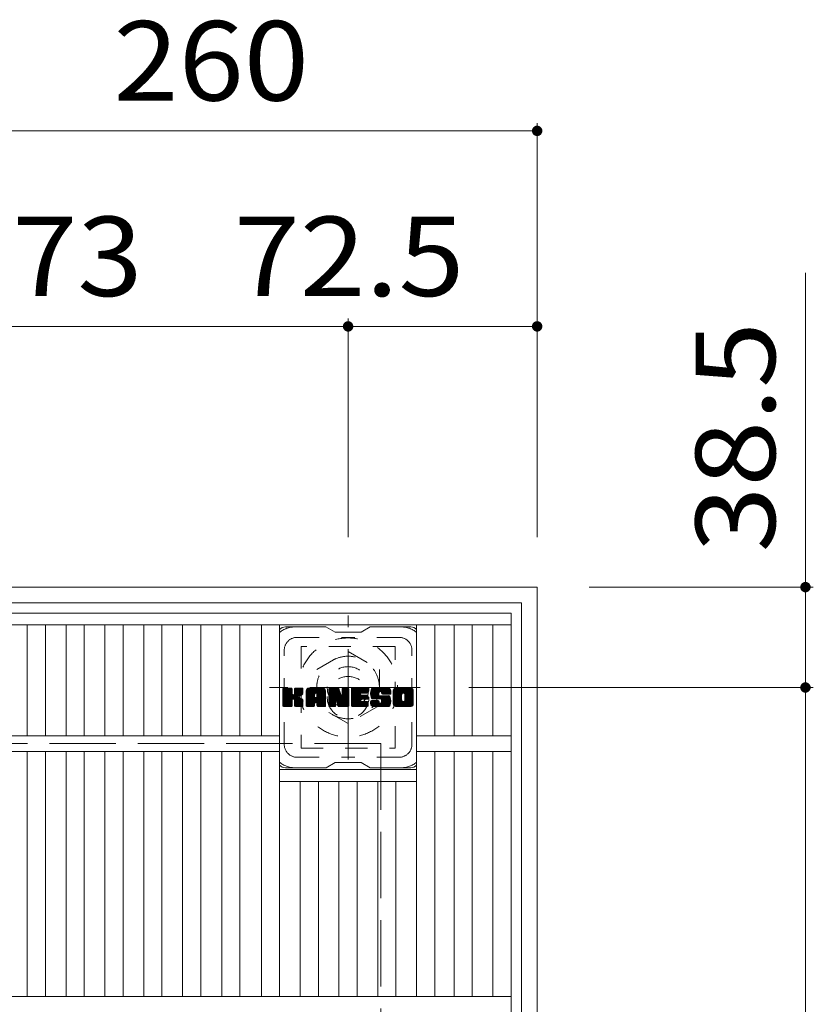
# Model space of a CAD drawing. Units: millimetres. Extents: x -6434 to 7176, y -5839 to 5351.
# Drawn here: x -3156 to -2243, y 4218 to 5351 of the extents above; entities that cross this region are included whole.
import ezdxf

# ---------------------------------------------------------------- set-up
doc = ezdxf.new("R2010")
doc.units = ezdxf.units.MM
doc.header["$LTSCALE"] = 30
for name, pattern in [('JWW_CENTER1', [6.773333, 4.233333, -0.846667, 0.846667, -0.846667]), ('JWW_DASHED1', [1.693333, 0.846667, -0.846667]), ('JWW_DASHED3', [3.386667, 2.54, -0.846667])]:
    doc.linetypes.add(name, pattern=pattern)
for name, color, linetype in [('C-1', 7, 'Continuous'), ('C-2', 7, 'Continuous'), ('C-3', 7, 'Continuous'), ('C-4', 7, 'Continuous'), ('C-7', 7, 'Continuous')]:
    doc.layers.add(name, color=color, linetype=linetype)
doc.styles.add('ＭＳ ゴシック', font='txt', dxfattribs={"height": 1})

msp = doc.modelspace()

# ---------------------------------------------------------------- linework, layer by layer
at = {"layer": 'C-1', "color": 2, "linetype": 'Continuous', "lineweight": 9}
for p, q in [((-2560.3, 4697.7), (-5620.3, 4697.7)), ((-2560.3, 4697.7), (-2560.3, 1637.7)), ((-2578.3, 4679.7), (-5602.3, 4679.7)), ((-2578.3, 4679.7), (-2578.3, 1655.7))]:
    msp.add_line(p, q, dxfattribs=at)
at = {"layer": 'C-1', "color": 2, "linetype": 'JWW_CENTER1', "lineweight": 9}
for p, q in [((-2777.8, 4499.2), (-2777.8, 4665.1)), ((-2694.9, 4582.2), (-2868.2, 4582.2))]:
    msp.add_line(p, q, dxfattribs=at)
at = {"layer": 'C-1', "color": 2, "linetype": 'JWW_DASHED1', "lineweight": 9}
for p, q in [((-2813.8, 4602.9), (-2777.8, 4623.7)), ((-2777.8, 4623.7), (-2741.8, 4602.9)), ((-2813.8, 4561.4), (-2813.8, 4602.9)), ((-2741.8, 4602.9), (-2741.8, 4561.4)), ((-2777.8, 4540.6), (-2813.8, 4561.4)), ((-2741.8, 4561.4), (-2777.8, 4540.6))]:
    msp.add_line(p, q, dxfattribs=at)
at = {"layer": 'C-1', "color": 2, "linetype": 'JWW_DASHED3', "lineweight": 9}
for q in [(-5440.3, 4517.7), (-2740.3, 1817.7)]:
    msp.add_line((-2740.3, 4517.7), q, dxfattribs=at)
at = {"layer": 'C-1', "color": 2, "linetype": 'JWW_DASHED1', "lineweight": 9}
for radius in [57, 36, 24]:
    msp.add_circle((-2777.8, 4582.2), radius, dxfattribs=at)
at = {"layer": 'C-2', "color": 3, "linetype": 'Continuous', "lineweight": 9}
for p, q in [((-4084.3, 4667.7), (-2590.3, 4667.7)), ((-2590.3, 1667.7), (-2590.3, 4667.7)), ((-4084.3, 4654.2), (-2590.3, 4654.2)), ((-3146.9, 4526.7), (-3146.9, 4654.2)), ((-3125.9, 4526.7), (-3125.9, 4654.2)), ((-3102.3, 4526.7), (-3102.3, 4654.2)), ((-3081.3, 4526.7), (-3081.3, 4654.2)), ((-3057.7, 4526.7), (-3057.7, 4654.2)), ((-3036.7, 4526.7), (-3036.7, 4654.2)), ((-3013, 4526.7), (-3013, 4654.2)), ((-2992, 4526.7), (-2992, 4654.2)), ((-2968.4, 4526.7), (-2968.4, 4654.2)), ((-2947.4, 4526.7), (-2947.4, 4654.2)), ((-2923.2, 4526.7), (-2923.2, 4654.2)), ((-2902.2, 4526.7), (-2902.2, 4654.2)), ((-2877.6, 4526.7), (-2877.6, 4654.2)), ((-2856.6, 4226.7), (-2856.6, 4654.2)), ((-2699, 4226.7), (-2699, 4654.2)), ((-2678, 4526.7), (-2678, 4654.2)), ((-2655.9, 4526.7), (-2655.9, 4654.2)), ((-2634.9, 4526.7), (-2634.9, 4654.2)), ((-2611.3, 4526.7), (-2611.3, 4654.2)), ((-3818, 4526.7), (-2856.6, 4526.7)), ((-2699, 4526.7), (-2590.3, 4526.7)), ((-3818, 4508.7), (-2856.6, 4508.7)), ((-3146.9, 4226.7), (-3146.9, 4508.7)), ((-3125.9, 4226.7), (-3125.9, 4508.7)), ((-3102.3, 4226.7), (-3102.3, 4508.7)), ((-3081.3, 4226.7), (-3081.3, 4508.7)), ((-3057.7, 4226.7), (-3057.7, 4508.7)), ((-3036.7, 4226.7), (-3036.7, 4508.7)), ((-3013, 4226.7), (-3013, 4508.7)), ((-2992, 4226.7), (-2992, 4508.7)), ((-2968.4, 4226.7), (-2968.4, 4508.7)), ((-2947.4, 4226.7), (-2947.4, 4508.7)), ((-2923.2, 4226.7), (-2923.2, 4508.7)), ((-2902.2, 4226.7), (-2902.2, 4508.7)), ((-2877.6, 4226.7), (-2877.6, 4508.7)), ((-2699, 4508.7), (-2590.3, 4508.7)), ((-2678, 4226.7), (-2678, 4508.7)), ((-2655.9, 4226.7), (-2655.9, 4508.7)), ((-2634.9, 4226.7), (-2634.9, 4508.7)), ((-2611.3, 4226.7), (-2611.3, 4508.7)), ((-2856.6, 4487.7), (-2699, 4487.7)), ((-2856.6, 4474.2), (-2699, 4474.2)), ((-2832.9, 4226.7), (-2832.9, 4474.2)), ((-2811.9, 4226.7), (-2811.9, 4474.2)), ((-2788.3, 4226.7), (-2788.3, 4474.2)), ((-2767.3, 4226.7), (-2767.3, 4474.2)), ((-2743.7, 4226.7), (-2743.7, 4474.2)), ((-2722.7, 4226.7), (-2722.7, 4474.2)), ((-4084.3, 4226.7), (-2590.3, 4226.7))]:
    msp.add_line(p, q, dxfattribs=at)
at = {"layer": 'C-3', "color": 4, "linetype": 'JWW_DASHED1', "lineweight": 9}
for p, q in [((-2831.8, 4629.4), (-2831.8, 4512.4)), ((-2723.8, 4629.4), (-2831.8, 4629.4)), ((-2723.8, 4512.4), (-2723.8, 4629.4)), ((-2831.8, 4512.4), (-2723.8, 4512.4))]:
    msp.add_line(p, q, dxfattribs=at)
msp.add_circle((-2777.8, 4570.9), 24, dxfattribs=at)
at = {"layer": 'C-4', "color": 7, "linetype": 'Continuous', "lineweight": 9}
for p, q in [((-2560.3, 5231.7), (-2560.3, 4755.1)), ((-3340.3, 5222.7), (-2560.3, 5222.7)), ((-2251.6, 5059.3), (-2251.6, 4582.2)), ((-3896.8, 4997.7), (-2777.8, 4997.7)), ((-2777.8, 5006.7), (-2777.8, 4755.1)), ((-2777.8, 4997.7), (-2560.3, 4997.7)), ((-2242.6, 4697.7), (-2500.3, 4697.7)), ((-2242.6, 4582.2), (-2639, 4582.2)), ((-2251.6, 4582.2), (-2251.6, 1753.2))]:
    msp.add_line(p, q, dxfattribs=at)
at = {"layer": 'C-4', "color": 7, "linetype": 'Continuous', "lineweight": 9, "const_width": 6}
for points in [[(-2557.3, 5222.7, 0.414214), (-2560.3, 5225.7, 0.414214), (-2563.3, 5222.7, 0.414214), (-2560.3, 5219.7, 0.414214)], [(-2774.8, 4997.7, 0.414214), (-2777.8, 5000.7, 0.414214), (-2780.8, 4997.7, 0.414214), (-2777.8, 4994.7, 0.414214)], [(-2557.3, 4997.7, 0.414214), (-2560.3, 5000.7, 0.414214), (-2563.3, 4997.7, 0.414214), (-2560.3, 4994.7, 0.414214)], [(-2248.6, 4697.7, 0.414214), (-2251.6, 4700.7, 0.414214), (-2254.6, 4697.7, 0.414214), (-2251.6, 4694.7, 0.414214)], [(-2248.6, 4582.2, 0.414214), (-2251.6, 4585.2, 0.414214), (-2254.6, 4582.2, 0.414214), (-2251.6, 4579.2, 0.414214)]]:
    msp.add_lwpolyline(points, format="xyb", close=True, dxfattribs=at)
at = {"layer": 'C-7', "color": 6, "linetype": 'Continuous', "lineweight": 5}
for p, q in [((-2803.3, 4651.9), (-2849.8, 4651.9)), ((-2803.3, 4651.9), (-2792.8, 4645.9)), ((-2762.8, 4645.9), (-2792.8, 4645.9)), ((-2762.8, 4645.9), (-2752.3, 4651.9)), ((-2705.8, 4651.9), (-2752.3, 4651.9)), ((-2852.8, 4580.3), (-2851.7, 4581.5)), ((-2852.8, 4579.8), (-2851.1, 4581.5)), ((-2852.8, 4579.2), (-2850.5, 4581.5)), ((-2852.8, 4578.6), (-2850, 4581.5)), ((-2852.8, 4578), (-2849.4, 4581.5)), ((-2852.8, 4577.5), (-2848.8, 4581.5)), ((-2852.8, 4576.9), (-2848.2, 4581.5)), ((-2852.8, 4576.3), (-2847.7, 4581.5)), ((-2852.8, 4575.7), (-2847.1, 4581.5)), ((-2852.8, 4575.2), (-2846.5, 4581.5)), ((-2852.8, 4574.6), (-2845.9, 4581.5)), ((-2852.8, 4574), (-2845.4, 4581.5)), ((-2852.8, 4573.4), (-2844.8, 4581.5)), ((-2852.8, 4572.9), (-2844.2, 4581.5)), ((-2852.8, 4572.3), (-2843.6, 4581.5)), ((-2852.8, 4571.7), (-2843.1, 4581.5)), ((-2852.8, 4571.1), (-2842.6, 4581.3)), ((-2852.8, 4570.6), (-2842.3, 4581)), ((-2852.8, 4570), (-2842.2, 4580.6)), ((-2852.8, 4561.2), (-2852.8, 4580.6)), ((-2852.8, 4569.4), (-2842.2, 4580)), ((-2852.8, 4568.8), (-2842.2, 4579.4)), ((-2852.8, 4568.3), (-2842.2, 4578.9)), ((-2852.8, 4567.7), (-2842.2, 4578.3)), ((-2852.8, 4567.1), (-2842.2, 4577.7)), ((-2852.7, 4560.9), (-2832.1, 4581.5)), ((-2852.7, 4581.1), (-2852.4, 4581.3)), ((-2852.5, 4560.5), (-2831.5, 4581.5)), ((-2852.1, 4560.4), (-2831, 4581.5)), ((-2843.1, 4581.5), (-2851.9, 4581.5)), ((-2851.5, 4560.3), (-2830.4, 4581.4)), ((-2851, 4560.3), (-2830, 4581.3)), ((-2850.4, 4560.3), (-2829.8, 4580.9)), ((-2842.2, 4580.6), (-2842.2, 4575.2)), ((-2841.3, 4568.8), (-2829.7, 4580.4)), ((-2840.7, 4568.9), (-2829.7, 4579.8)), ((-2840.2, 4568.8), (-2829.7, 4579.3)), ((-2839.8, 4568.6), (-2829.7, 4578.7)), ((-2839.4, 4574.8), (-2832.7, 4581.5)), ((-2839.3, 4580.6), (-2838.5, 4581.5)), ((-2839.3, 4580), (-2837.9, 4581.5)), ((-2839.3, 4579.5), (-2837.3, 4581.5)), ((-2839.3, 4578.9), (-2836.7, 4581.5)), ((-2839.3, 4578.3), (-2836.2, 4581.5)), ((-2839.3, 4577.7), (-2835.6, 4581.5)), ((-2839.3, 4577.2), (-2835, 4581.5)), ((-2839.3, 4576.6), (-2834.4, 4581.5)), ((-2839.3, 4576), (-2833.8, 4581.5)), ((-2839.3, 4575.4), (-2833.3, 4581.5)), ((-2839.3, 4580.6), (-2839.3, 4575.2)), ((-2830.6, 4581.5), (-2838.4, 4581.5)), ((-2836, 4571.9), (-2829.7, 4578.1)), ((-2835.3, 4572), (-2829.7, 4577.5)), ((-2829.7, 4580.6), (-2829.7, 4576.1)), ((-2825.9, 4578.5), (-2822.9, 4581.5)), ((-2825.9, 4577.9), (-2822.3, 4581.5)), ((-2825.9, 4577.3), (-2821.8, 4581.5)), ((-2825.9, 4576.8), (-2821.2, 4581.5)), ((-2825.9, 4576.2), (-2820.6, 4581.5)), ((-2825.9, 4575.6), (-2820, 4581.5)), ((-2825.9, 4575), (-2819.5, 4581.5)), ((-2825.9, 4574.5), (-2818.9, 4581.5)), ((-2825.9, 4573.9), (-2818.3, 4581.5)), ((-2825.9, 4573.3), (-2817.7, 4581.5)), ((-2825.9, 4572.7), (-2817.2, 4581.5)), ((-2825.9, 4572.2), (-2816.6, 4581.5)), ((-2825.9, 4571.6), (-2816, 4581.5)), ((-2825.9, 4571), (-2815.4, 4581.5)), ((-2825.9, 4570.4), (-2814.9, 4581.5)), ((-2825.9, 4569.9), (-2814.3, 4581.5)), ((-2825.9, 4569.3), (-2813.7, 4581.5)), ((-2825.9, 4568.7), (-2813.1, 4581.5)), ((-2825.9, 4568.1), (-2812.6, 4581.5)), ((-2825.9, 4567.6), (-2812, 4581.5)), ((-2825.9, 4567), (-2811.4, 4581.5)), ((-2825.9, 4566.4), (-2810.8, 4581.5)), ((-2825.9, 4565.8), (-2810.3, 4581.5)), ((-2825.9, 4565.3), (-2809.7, 4581.5)), ((-2825.9, 4561.2), (-2825.9, 4578.5)), ((-2825.8, 4579.2), (-2823.6, 4581.4)), ((-2825.3, 4580.2), (-2824.6, 4580.9)), ((-2823.9, 4560.3), (-2804.2, 4580)), ((-2823.4, 4560.3), (-2804, 4579.7)), ((-2806.8, 4581.5), (-2822.9, 4581.5)), ((-2822.8, 4560.3), (-2803.9, 4579.2)), ((-2822.2, 4560.3), (-2803.8, 4578.8)), ((-2821.6, 4560.3), (-2803.8, 4578.2)), ((-2821.1, 4560.3), (-2803.8, 4577.6)), ((-2814.9, 4575.7), (-2809.1, 4581.5)), ((-2814.4, 4575.6), (-2808.5, 4581.5)), ((-2814, 4575.5), (-2808, 4581.5)), ((-2813.7, 4575.2), (-2807.4, 4581.5)), ((-2813.5, 4574.8), (-2806.8, 4581.5)), ((-2813.4, 4574.3), (-2806.3, 4581.4)), ((-2813.4, 4573.8), (-2805.8, 4581.3)), ((-2813.4, 4573.2), (-2805.4, 4581.1)), ((-2813.4, 4572.6), (-2805.1, 4580.9)), ((-2813.4, 4572.1), (-2804.7, 4580.7)), ((-2813.4, 4571.5), (-2804.5, 4580.4)), ((-2803.8, 4561.2), (-2803.8, 4578.5)), ((-2799.9, 4580.4), (-2798.8, 4581.5)), ((-2799.9, 4579.8), (-2798.2, 4581.5)), ((-2799.9, 4579.2), (-2797.6, 4581.5)), ((-2799.9, 4578.6), (-2797, 4581.5)), ((-2799.9, 4578), (-2796.5, 4581.5)), ((-2799.9, 4577.5), (-2795.9, 4581.5)), ((-2799.9, 4576.9), (-2795.3, 4581.5)), ((-2799.9, 4576.3), (-2794.7, 4581.5)), ((-2799.9, 4575.7), (-2794.2, 4581.5)), ((-2799.9, 4575.2), (-2793.6, 4581.5)), ((-2799.9, 4574.6), (-2793, 4581.5)), ((-2799.9, 4574), (-2792.4, 4581.5)), ((-2799.9, 4573.4), (-2791.9, 4581.5)), ((-2799.9, 4572.9), (-2791.3, 4581.5)), ((-2799.9, 4572.3), (-2790.7, 4581.5)), ((-2799.9, 4571.7), (-2790.1, 4581.5)), ((-2799.9, 4571.1), (-2789.6, 4581.5)), ((-2799.9, 4570.6), (-2789, 4581.5)), ((-2799.9, 4570), (-2788.6, 4581.3)), ((-2799.9, 4569.4), (-2788.3, 4581)), ((-2799.9, 4580.6), (-2799.9, 4561.2)), ((-2799.9, 4568.8), (-2788.2, 4580.5)), ((-2799.9, 4568.3), (-2788.1, 4580.1)), ((-2799.9, 4567.7), (-2787.9, 4579.7)), ((-2799.9, 4567.1), (-2787.8, 4579.2)), ((-2799.9, 4566.5), (-2787.6, 4578.8)), ((-2799.9, 4566), (-2787.5, 4578.4)), ((-2799.9, 4565.4), (-2787.4, 4577.9)), ((-2799.9, 4564.8), (-2787.2, 4577.5)), ((-2799.7, 4581.1), (-2799.5, 4581.3)), ((-2799, 4581.5), (-2789.2, 4581.5)), ((-2790.9, 4565.8), (-2776.9, 4579.7)), ((-2790.8, 4565.3), (-2776.9, 4579.2)), ((-2790.6, 4564.9), (-2776.9, 4578.6)), ((-2790.5, 4564.4), (-2776.9, 4578)), ((-2790.4, 4564), (-2776.9, 4577.4)), ((-2788.3, 4580.8), (-2785.5, 4572.2)), ((-2784.6, 4580.7), (-2783.8, 4581.5)), ((-2784.6, 4580.1), (-2783.2, 4581.5)), ((-2784.6, 4579.5), (-2782.7, 4581.5)), ((-2784.6, 4578.9), (-2782.1, 4581.5)), ((-2784.6, 4578.4), (-2781.5, 4581.5)), ((-2784.6, 4577.8), (-2780.9, 4581.5)), ((-2784.6, 4577.2), (-2780.4, 4581.5)), ((-2784.6, 4576.6), (-2779.8, 4581.5)), ((-2784.6, 4576.1), (-2779.2, 4581.5)), ((-2784.6, 4575.5), (-2778.6, 4581.5)), ((-2784.6, 4574.9), (-2778.1, 4581.5)), ((-2784.6, 4574.3), (-2777.5, 4581.4)), ((-2784.6, 4573.8), (-2777.2, 4581.2)), ((-2784.6, 4573.2), (-2777, 4580.8)), ((-2784.6, 4580.6), (-2784.6, 4572.4)), ((-2784.6, 4572.6), (-2776.9, 4580.3)), ((-2783.7, 4581.5), (-2777.8, 4581.5)), ((-2776.9, 4580.6), (-2776.9, 4561.2)), ((-2774, 4580.4), (-2772.9, 4581.5)), ((-2774, 4579.8), (-2772.3, 4581.5)), ((-2774, 4579.2), (-2771.7, 4581.5)), ((-2774, 4578.6), (-2771.2, 4581.5)), ((-2774, 4578.1), (-2770.6, 4581.5)), ((-2774, 4577.5), (-2770, 4581.5)), ((-2774, 4576.9), (-2769.4, 4581.5)), ((-2774, 4576.3), (-2768.9, 4581.5)), ((-2774, 4575.8), (-2768.3, 4581.5)), ((-2774, 4575.2), (-2767.7, 4581.5)), ((-2774, 4574.6), (-2767.1, 4581.5)), ((-2774, 4574), (-2766.6, 4581.5)), ((-2774, 4573.5), (-2766, 4581.5)), ((-2774, 4572.9), (-2765.4, 4581.5)), ((-2774, 4572.3), (-2764.8, 4581.5)), ((-2774, 4571.7), (-2764.3, 4581.5)), ((-2774, 4571.2), (-2763.7, 4581.5)), ((-2774, 4570.6), (-2763.1, 4581.5)), ((-2774, 4570), (-2762.5, 4581.5)), ((-2774, 4569.4), (-2762, 4581.5)), ((-2774, 4568.9), (-2761.4, 4581.5)), ((-2774, 4568.3), (-2760.8, 4581.5)), ((-2774, 4567.7), (-2760.2, 4581.5)), ((-2774, 4567.1), (-2759.6, 4581.5)), ((-2774, 4566.6), (-2759.1, 4581.5)), ((-2774, 4566), (-2758.5, 4581.5)), ((-2774, 4565.4), (-2757.9, 4581.5)), ((-2774, 4564.8), (-2757.3, 4581.5)), ((-2774, 4561.2), (-2774, 4580.6)), ((-2773.1, 4581.5), (-2755.7, 4581.5)), ((-2762.6, 4575.7), (-2756.8, 4581.5)), ((-2761.9, 4575.8), (-2756.2, 4581.5)), ((-2761.3, 4575.8), (-2755.6, 4581.5)), ((-2760.8, 4575.8), (-2755.2, 4581.3)), ((-2760.2, 4575.8), (-2754.9, 4581)), ((-2759.6, 4575.8), (-2754.8, 4580.6)), ((-2759, 4575.8), (-2754.8, 4580)), ((-2758.5, 4575.8), (-2754.8, 4579.5)), ((-2757.9, 4575.8), (-2754.8, 4578.9)), ((-2757.3, 4575.8), (-2754.8, 4578.3)), ((-2756.7, 4575.8), (-2754.8, 4577.7)), ((-2754.8, 4576.7), (-2754.8, 4580.6)), ((-2751.9, 4575.5), (-2745.8, 4581.5)), ((-2751.8, 4576.7), (-2747, 4581.5)), ((-2751.8, 4576.1), (-2746.4, 4581.5)), ((-2751.8, 4574.9), (-2745.3, 4581.5)), ((-2751.8, 4574.3), (-2744.7, 4581.5)), ((-2751.8, 4573.8), (-2744.1, 4581.5)), ((-2751.7, 4577.4), (-2747.6, 4581.5)), ((-2751.7, 4573.3), (-2743.5, 4581.5)), ((-2751.6, 4578.1), (-2748.1, 4581.5)), ((-2751.6, 4572.8), (-2743, 4581.5)), ((-2751.5, 4572.3), (-2742.4, 4581.5)), ((-2751.4, 4578.8), (-2748.7, 4581.5)), ((-2751.4, 4571.9), (-2741.8, 4581.5)), ((-2751.3, 4571.4), (-2741.2, 4581.5)), ((-2751.2, 4571), (-2740.7, 4581.5)), ((-2751.1, 4579.7), (-2749.3, 4581.5)), ((-2751, 4570.5), (-2740.1, 4581.5)), ((-2750.9, 4570.1), (-2739.5, 4581.5)), ((-2750.8, 4580.6), (-2750, 4581.3)), ((-2750.7, 4569.7), (-2738.9, 4581.5)), ((-2750.4, 4569.4), (-2738.4, 4581.5)), ((-2750.1, 4569.2), (-2737.8, 4581.5)), ((-2731.8, 4581.5), (-2749.4, 4581.5)), ((-2741.1, 4577.6), (-2737.2, 4581.5)), ((-2740.5, 4577.6), (-2736.6, 4581.5)), ((-2740.1, 4577.4), (-2736.1, 4581.5)), ((-2739.8, 4577.2), (-2735.5, 4581.5)), ((-2739.5, 4576.9), (-2734.9, 4581.5)), ((-2739.4, 4576.5), (-2734.3, 4581.5)), ((-2739.3, 4575.9), (-2733.8, 4581.5)), ((-2739.3, 4575.4), (-2733.2, 4581.5)), ((-2739.1, 4575), (-2732.6, 4581.5)), ((-2738.8, 4574.8), (-2732, 4581.5)), ((-2738.3, 4574.7), (-2731.5, 4581.5)), ((-2737.7, 4574.7), (-2731, 4581.4)), ((-2737.1, 4574.7), (-2730.6, 4581.2)), ((-2736.5, 4574.7), (-2730.2, 4581)), ((-2736, 4574.7), (-2729.9, 4580.8)), ((-2735.4, 4574.7), (-2729.6, 4580.5)), ((-2734.8, 4574.7), (-2729.3, 4580.2)), ((-2734.2, 4574.7), (-2729.1, 4579.8)), ((-2733.7, 4574.7), (-2728.9, 4579.4)), ((-2733.1, 4574.7), (-2728.8, 4578.9)), ((-2732.5, 4574.7), (-2728.8, 4578.4)), ((-2731.9, 4574.7), (-2728.8, 4577.8)), ((-2731.4, 4574.7), (-2728.8, 4577.3)), ((-2728.8, 4578.5), (-2728.8, 4574.7)), ((-2725.8, 4578.5), (-2722.8, 4581.5)), ((-2725.8, 4577.9), (-2722.3, 4581.5)), ((-2725.8, 4577.3), (-2721.7, 4581.5)), ((-2725.8, 4576.7), (-2721.1, 4581.5)), ((-2725.8, 4576.2), (-2720.5, 4581.5)), ((-2725.8, 4575.6), (-2720, 4581.5)), ((-2725.8, 4575), (-2719.4, 4581.5)), ((-2725.8, 4574.4), (-2718.8, 4581.5)), ((-2725.8, 4573.9), (-2718.2, 4581.5)), ((-2725.8, 4573.3), (-2717.7, 4581.5)), ((-2725.8, 4572.7), (-2717.1, 4581.5)), ((-2725.8, 4572.1), (-2716.5, 4581.5)), ((-2725.8, 4571.6), (-2715.9, 4581.5)), ((-2725.8, 4571), (-2715.4, 4581.5)), ((-2725.8, 4570.4), (-2714.8, 4581.5)), ((-2725.8, 4569.8), (-2714.2, 4581.5)), ((-2725.8, 4569.3), (-2713.6, 4581.5)), ((-2725.8, 4568.7), (-2713.1, 4581.5)), ((-2725.8, 4568.1), (-2712.5, 4581.5)), ((-2725.8, 4567.5), (-2711.9, 4581.5)), ((-2725.8, 4567), (-2711.3, 4581.5)), ((-2725.8, 4566.4), (-2710.8, 4581.5)), ((-2725.8, 4565.8), (-2710.2, 4581.5)), ((-2725.8, 4565.2), (-2709.6, 4581.5)), ((-2725.8, 4579.1), (-2723.5, 4581.4)), ((-2725.8, 4563.4), (-2725.8, 4578.5)), ((-2725.3, 4580.1), (-2724.5, 4581)), ((-2705.8, 4581.5), (-2722.8, 4581.5)), ((-2714.9, 4575.6), (-2709, 4581.5)), ((-2714.2, 4575.7), (-2708.5, 4581.5)), ((-2713.7, 4575.6), (-2707.9, 4581.5)), ((-2713.4, 4575.4), (-2707.3, 4581.5)), ((-2713, 4575.2), (-2706.7, 4581.5)), ((-2712.8, 4574.9), (-2706.2, 4581.5)), ((-2712.6, 4574.5), (-2705.6, 4581.5)), ((-2712.5, 4574), (-2705.1, 4581.4)), ((-2712.5, 4573.4), (-2704.7, 4581.2)), ((-2712.5, 4572.9), (-2704.3, 4581)), ((-2712.5, 4572.3), (-2703.9, 4580.8)), ((-2712.5, 4571.7), (-2703.6, 4580.5)), ((-2712.5, 4571.1), (-2703.4, 4580.2)), ((-2712.5, 4570.6), (-2703.2, 4579.9)), ((-2712.5, 4570), (-2703, 4579.5)), ((-2712.5, 4569.4), (-2702.9, 4579)), ((-2712.5, 4568.8), (-2702.8, 4578.5)), ((-2712.5, 4568.3), (-2702.8, 4577.9)), ((-2712.5, 4567.7), (-2702.8, 4577.3)), ((-2702.8, 4578.5), (-2702.8, 4563.4)), ((-2852.8, 4566.5), (-2842.2, 4577.1)), ((-2852.8, 4566), (-2842.2, 4576.6)), ((-2852.8, 4565.4), (-2842.2, 4576)), ((-2852.8, 4564.8), (-2842.2, 4575.4)), ((-2852.8, 4564.2), (-2842.2, 4574.9)), ((-2852.8, 4563.7), (-2842, 4574.5)), ((-2852.8, 4563.1), (-2841.7, 4574.2)), ((-2852.8, 4562.5), (-2841.4, 4573.9)), ((-2852.8, 4561.4), (-2840.3, 4573.9)), ((-2852.8, 4561.9), (-2840.9, 4573.8)), ((-2849.8, 4560.3), (-2842.1, 4568.1)), ((-2849.2, 4560.3), (-2842.2, 4567.4)), ((-2848.7, 4560.3), (-2842.2, 4566.8)), ((-2848.1, 4560.3), (-2842.2, 4566.2)), ((-2842.2, 4561.2), (-2842.2, 4567.5)), ((-2839.6, 4568.3), (-2836.5, 4571.4)), ((-2839.4, 4567.9), (-2836.3, 4571)), ((-2839.3, 4567.4), (-2835.9, 4570.8)), ((-2839.3, 4566.8), (-2835.3, 4570.8)), ((-2839.3, 4566.2), (-2834.8, 4570.7)), ((-2839.3, 4565.6), (-2834.4, 4570.6)), ((-2839.3, 4565.1), (-2833.9, 4570.5)), ((-2839.3, 4564.5), (-2833.5, 4570.4)), ((-2839.3, 4563.9), (-2833, 4570.2)), ((-2839.3, 4563.3), (-2832.6, 4570)), ((-2839.3, 4562.8), (-2832.3, 4569.8)), ((-2839.3, 4562.2), (-2831.9, 4569.6)), ((-2839.3, 4561.6), (-2831.5, 4569.4)), ((-2839.3, 4561), (-2831.2, 4569.2)), ((-2839.3, 4561.2), (-2839.3, 4567.5)), ((-2839.1, 4560.7), (-2830.8, 4569)), ((-2838.8, 4560.4), (-2830.5, 4568.7)), ((-2838.3, 4560.3), (-2830.3, 4568.4)), ((-2837.7, 4560.3), (-2830.1, 4568)), ((-2837.2, 4560.3), (-2829.9, 4567.6)), ((-2836.6, 4560.3), (-2829.8, 4567.2)), ((-2836, 4560.3), (-2829.7, 4566.6)), ((-2835.4, 4560.3), (-2829.7, 4566.1)), ((-2834.6, 4572.1), (-2829.7, 4577)), ((-2833.8, 4572.3), (-2829.7, 4576.4)), ((-2832.9, 4572.7), (-2829.7, 4575.8)), ((-2831.8, 4573.1), (-2829.9, 4575.1)), ((-2829.7, 4561.2), (-2829.7, 4566.6)), ((-2825.9, 4564.7), (-2816.3, 4574.3)), ((-2825.9, 4564.1), (-2816.3, 4573.7)), ((-2825.9, 4563.5), (-2816.3, 4573.1)), ((-2825.9, 4563), (-2816.3, 4572.6)), ((-2825.9, 4562.4), (-2816.3, 4572)), ((-2825.9, 4561.8), (-2816.3, 4571.4)), ((-2825.9, 4561.2), (-2816.2, 4570.9)), ((-2825.8, 4560.8), (-2815.7, 4570.8)), ((-2825.5, 4560.5), (-2815.2, 4570.8)), ((-2825.1, 4560.3), (-2814.6, 4570.8)), ((-2824.5, 4560.3), (-2814, 4570.8)), ((-2820.5, 4560.3), (-2803.8, 4577)), ((-2816.3, 4571.1), (-2816.3, 4574.2)), ((-2813.7, 4570.8), (-2816, 4570.8)), ((-2815.1, 4565.1), (-2803.8, 4576.5)), ((-2814.6, 4565.1), (-2803.8, 4575.9)), ((-2814.1, 4564.9), (-2803.8, 4575.3)), ((-2813.8, 4564.7), (-2803.8, 4574.7)), ((-2813.6, 4564.4), (-2803.8, 4574.2)), ((-2813.4, 4571.1), (-2813.4, 4574.2)), ((-2813.4, 4564), (-2803.8, 4573.6)), ((-2813.4, 4563.4), (-2803.8, 4573)), ((-2813.4, 4562.8), (-2803.8, 4572.4)), ((-2813.4, 4562.3), (-2803.8, 4571.9)), ((-2813.4, 4561.7), (-2803.8, 4571.3)), ((-2813.4, 4561.1), (-2803.8, 4570.7)), ((-2813.2, 4560.7), (-2803.8, 4570.1)), ((-2812.9, 4560.4), (-2803.8, 4569.6)), ((-2812.4, 4560.3), (-2803.8, 4569)), ((-2811.9, 4560.3), (-2803.8, 4568.4)), ((-2811.3, 4560.3), (-2803.8, 4567.8)), ((-2810.7, 4560.3), (-2803.8, 4567.3)), ((-2810.1, 4560.3), (-2803.8, 4566.7)), ((-2809.6, 4560.3), (-2803.8, 4566.1)), ((-2799.9, 4564.2), (-2787.1, 4577)), ((-2799.9, 4563.7), (-2786.9, 4576.6)), ((-2799.9, 4563.1), (-2786.8, 4576.2)), ((-2799.9, 4562.5), (-2786.7, 4575.7)), ((-2799.9, 4561.9), (-2786.5, 4575.3)), ((-2799.9, 4561.4), (-2786.4, 4574.9)), ((-2799.8, 4560.9), (-2786.2, 4574.4)), ((-2799.6, 4560.5), (-2786.1, 4574)), ((-2799.2, 4560.4), (-2786, 4573.6)), ((-2798.6, 4560.3), (-2792.3, 4566.7)), ((-2798, 4560.3), (-2792.3, 4566.1)), ((-2792.3, 4561.2), (-2792.3, 4566.5)), ((-2791.9, 4567), (-2785.8, 4573.1)), ((-2791.4, 4567), (-2785.7, 4572.7)), ((-2791.2, 4566.6), (-2785.5, 4572.3)), ((-2789.5, 4561), (-2791.2, 4566.6)), ((-2791, 4566.2), (-2785.3, 4571.9)), ((-2790.2, 4563.5), (-2776.9, 4576.9)), ((-2790.1, 4563.1), (-2776.9, 4576.3)), ((-2790, 4562.6), (-2776.9, 4575.7)), ((-2789.8, 4562.2), (-2776.9, 4575.1)), ((-2789.7, 4561.8), (-2776.9, 4574.6)), ((-2789.6, 4561.3), (-2776.9, 4574)), ((-2789.4, 4560.9), (-2776.9, 4573.4)), ((-2789.2, 4560.5), (-2776.9, 4572.8)), ((-2788.8, 4560.4), (-2776.9, 4572.3)), ((-2788.3, 4560.3), (-2776.9, 4571.7)), ((-2787.7, 4560.3), (-2776.9, 4571.1)), ((-2787.1, 4560.3), (-2776.9, 4570.5)), ((-2786.5, 4560.3), (-2776.9, 4570)), ((-2786, 4560.3), (-2776.9, 4569.4)), ((-2785.4, 4560.3), (-2776.9, 4568.8)), ((-2784.8, 4560.3), (-2776.9, 4568.2)), ((-2784.2, 4560.3), (-2776.9, 4567.7)), ((-2783.7, 4560.3), (-2776.9, 4567.1)), ((-2783.1, 4560.3), (-2776.9, 4566.5)), ((-2782.5, 4560.3), (-2776.9, 4565.9)), ((-2774, 4564.3), (-2763.3, 4575)), ((-2774, 4563.7), (-2763.4, 4574.3)), ((-2774, 4563.1), (-2763.2, 4573.9)), ((-2774, 4562.5), (-2763, 4573.6)), ((-2774, 4562), (-2762.6, 4573.3)), ((-2774, 4561.4), (-2762.1, 4573.2)), ((-2773.9, 4560.9), (-2761.6, 4573.2)), ((-2773.7, 4560.6), (-2761, 4573.2)), ((-2773.3, 4560.4), (-2760.4, 4573.2)), ((-2772.7, 4560.3), (-2759.8, 4573.2)), ((-2772.2, 4560.3), (-2759.3, 4573.2)), ((-2771.6, 4560.3), (-2758.7, 4573.2)), ((-2771, 4560.3), (-2758.1, 4573.2)), ((-2770.4, 4560.3), (-2763.4, 4567.4)), ((-2769.9, 4560.3), (-2763.3, 4566.9)), ((-2769.3, 4560.3), (-2763.1, 4566.5)), ((-2768.7, 4560.3), (-2762.8, 4566.3)), ((-2768.1, 4560.3), (-2762.3, 4566.1)), ((-2767.6, 4560.3), (-2761.8, 4566.1)), ((-2767, 4560.3), (-2761.2, 4566.1)), ((-2766.4, 4560.3), (-2760.6, 4566.1)), ((-2765.8, 4560.3), (-2760.1, 4566.1)), ((-2765.3, 4560.3), (-2759.5, 4566.1)), ((-2764.7, 4560.3), (-2758.9, 4566.1)), ((-2764.1, 4560.3), (-2758.3, 4566.1)), ((-2763.5, 4560.3), (-2757.8, 4566.1)), ((-2763, 4560.3), (-2757.2, 4566.1)), ((-2762.4, 4560.3), (-2756.6, 4566.1)), ((-2762.2, 4568.6), (-2757.5, 4573.2)), ((-2755.7, 4575.8), (-2762.1, 4575.8)), ((-2755.7, 4573.2), (-2762.1, 4573.2)), ((-2755.7, 4568.6), (-2762.1, 4568.6)), ((-2755.7, 4566.1), (-2762.1, 4566.1)), ((-2761.8, 4560.3), (-2756, 4566.1)), ((-2761.6, 4568.6), (-2757, 4573.2)), ((-2761.2, 4560.3), (-2755.5, 4566.1)), ((-2761, 4568.6), (-2756.4, 4573.2)), ((-2760.5, 4568.6), (-2755.8, 4573.2)), ((-2759.9, 4568.6), (-2755.3, 4573.2)), ((-2759.3, 4568.6), (-2755, 4572.9)), ((-2758.7, 4568.6), (-2754.8, 4572.5)), ((-2758.2, 4568.6), (-2754.8, 4572)), ((-2757.6, 4568.6), (-2754.8, 4571.4)), ((-2757, 4568.6), (-2754.8, 4570.8)), ((-2756.4, 4568.6), (-2754.8, 4570.3)), ((-2756.2, 4575.8), (-2754.8, 4577.2)), ((-2755.9, 4568.6), (-2754.8, 4569.7)), ((-2755.6, 4575.8), (-2754.8, 4576.6)), ((-2754.8, 4569.5), (-2754.8, 4572.3)), ((-2751.9, 4565.7), (-2750.5, 4567.1)), ((-2751.9, 4565.1), (-2749.9, 4567.1)), ((-2751.9, 4564.5), (-2749.3, 4567.1)), ((-2751.9, 4564), (-2748.7, 4567.1)), ((-2751.9, 4563.4), (-2748.2, 4567.1)), ((-2751.9, 4566.2), (-2751.9, 4563.4)), ((-2751.8, 4566.3), (-2751.1, 4567.1)), ((-2751.8, 4562.9), (-2747.6, 4567.1)), ((-2751.7, 4562.4), (-2747, 4567.1)), ((-2751.5, 4562), (-2746.4, 4567.1)), ((-2751.3, 4561.6), (-2745.9, 4567.1)), ((-2751.1, 4561.3), (-2745.3, 4567.1)), ((-2750.9, 4567.1), (-2743.1, 4567.1)), ((-2750.8, 4561), (-2744.7, 4567.1)), ((-2750.4, 4560.8), (-2744.1, 4567.1)), ((-2750.1, 4560.6), (-2743.6, 4567.1)), ((-2749.7, 4569), (-2742.3, 4576.4)), ((-2749.6, 4560.4), (-2743, 4567.1)), ((-2740.3, 4569), (-2749.4, 4569)), ((-2749.1, 4569), (-2742.3, 4575.8)), ((-2749.1, 4560.3), (-2742.6, 4566.9)), ((-2748.6, 4569), (-2742.3, 4575.2)), ((-2748.6, 4560.3), (-2742.3, 4566.6)), ((-2748, 4569), (-2742.3, 4574.7)), ((-2748, 4560.3), (-2742.2, 4566.1)), ((-2747.4, 4569), (-2742.3, 4574.1)), ((-2746.8, 4569), (-2742.3, 4573.5)), ((-2746.3, 4569), (-2742.1, 4573.2)), ((-2745.7, 4569), (-2741.8, 4572.9)), ((-2745.1, 4569), (-2741.3, 4572.8)), ((-2744.5, 4569), (-2740.7, 4572.8)), ((-2744, 4569), (-2740.1, 4572.8)), ((-2743.4, 4569), (-2739.5, 4572.8)), ((-2743.4, 4560.3), (-2730.9, 4572.8)), ((-2742.8, 4569), (-2739, 4572.8)), ((-2742.8, 4560.3), (-2730.5, 4572.6)), ((-2742.3, 4573.7), (-2742.3, 4576.1)), ((-2742.3, 4560.3), (-2730.2, 4572.4)), ((-2742.2, 4569), (-2738.4, 4572.8)), ((-2742.2, 4566.2), (-2742.2, 4565.5)), ((-2741.7, 4569), (-2737.8, 4572.8)), ((-2741.7, 4560.3), (-2729.9, 4572.1)), ((-2741.4, 4572.8), (-2731.2, 4572.8)), ((-2741.1, 4569), (-2737.2, 4572.8)), ((-2741.1, 4560.3), (-2729.8, 4571.7)), ((-2740.5, 4569), (-2736.7, 4572.8)), ((-2740.5, 4560.3), (-2729.6, 4571.3)), ((-2740, 4568.9), (-2736.1, 4572.8)), ((-2740, 4560.3), (-2729.4, 4570.8)), ((-2739.7, 4564.7), (-2731.5, 4572.8)), ((-2739.6, 4568.7), (-2735.5, 4572.8)), ((-2739.4, 4568.4), (-2734.9, 4572.8)), ((-2739.4, 4567.8), (-2734.4, 4572.8)), ((-2739.4, 4567.3), (-2733.8, 4572.8)), ((-2739.4, 4566.7), (-2733.2, 4572.8)), ((-2739.4, 4566.1), (-2732.6, 4572.8)), ((-2739.4, 4565.5), (-2732.1, 4572.8)), ((-2739.4, 4560.3), (-2729.3, 4570.4)), ((-2739.4, 4568.1), (-2739.4, 4565.5)), ((-2739.3, 4575.6), (-2739.3, 4576.1)), ((-2738.8, 4560.3), (-2729.2, 4569.9)), ((-2738.4, 4574.7), (-2728.8, 4574.7)), ((-2738.2, 4560.3), (-2729.1, 4569.5)), ((-2737.7, 4560.3), (-2729, 4569)), ((-2737.1, 4560.3), (-2728.9, 4568.5)), ((-2736.5, 4560.3), (-2728.8, 4568)), ((-2735.9, 4560.3), (-2728.8, 4567.5)), ((-2735.4, 4560.3), (-2728.8, 4566.9)), ((-2734.8, 4560.3), (-2728.8, 4566.3)), ((-2730.8, 4574.7), (-2728.8, 4576.7)), ((-2730.2, 4574.7), (-2728.8, 4576.1)), ((-2729.6, 4574.7), (-2728.8, 4575.5)), ((-2729.1, 4574.7), (-2728.8, 4575)), ((-2725.8, 4564.7), (-2716.1, 4574.4)), ((-2725.8, 4564.1), (-2716.2, 4573.8)), ((-2725.8, 4563.5), (-2716.2, 4573.2)), ((-2725.8, 4563), (-2716.2, 4572.6)), ((-2725.7, 4562.5), (-2716.2, 4572)), ((-2725.6, 4562.1), (-2716.2, 4571.5)), ((-2725.4, 4561.7), (-2716.2, 4570.9)), ((-2725.1, 4561.4), (-2716.2, 4570.3)), ((-2724.8, 4561.1), (-2716.2, 4569.7)), ((-2724.5, 4560.8), (-2716.2, 4569.2)), ((-2724.1, 4560.6), (-2716.2, 4568.6)), ((-2723.7, 4560.5), (-2716.2, 4568)), ((-2723.2, 4560.4), (-2716.1, 4567.5)), ((-2722.7, 4560.3), (-2716, 4567.1)), ((-2722.1, 4560.3), (-2715.7, 4566.7)), ((-2721.5, 4560.3), (-2715.4, 4566.5)), ((-2721, 4560.3), (-2715.1, 4566.2)), ((-2720.4, 4560.3), (-2714.6, 4566.1)), ((-2719.8, 4560.3), (-2714, 4566.1)), ((-2719.2, 4560.3), (-2702.8, 4576.8)), ((-2718.7, 4560.3), (-2702.8, 4576.2)), ((-2718.1, 4560.3), (-2702.8, 4575.6)), ((-2717.5, 4560.3), (-2702.8, 4575)), ((-2716.9, 4560.3), (-2702.8, 4574.5)), ((-2716.4, 4560.3), (-2702.8, 4573.9)), ((-2716.2, 4567.9), (-2716.2, 4573.9)), ((-2715.8, 4560.3), (-2702.8, 4573.3)), ((-2715.2, 4560.3), (-2702.8, 4572.7)), ((-2714.6, 4560.3), (-2702.8, 4572.2)), ((-2714.1, 4560.3), (-2702.8, 4571.6)), ((-2713.5, 4560.3), (-2702.8, 4571)), ((-2712.9, 4560.3), (-2702.8, 4570.4)), ((-2712.5, 4567.9), (-2712.5, 4573.9)), ((-2712.3, 4560.3), (-2702.8, 4569.9)), ((-2711.8, 4560.3), (-2702.8, 4569.3)), ((-2711.2, 4560.3), (-2702.8, 4568.7)), ((-2710.6, 4560.3), (-2702.8, 4568.1)), ((-2710, 4560.3), (-2702.8, 4567.6)), ((-2709.5, 4560.3), (-2702.8, 4567)), ((-2708.9, 4560.3), (-2702.8, 4566.4)), ((-2851.9, 4560.3), (-2843.1, 4560.3)), ((-2847.5, 4560.3), (-2842.2, 4565.6)), ((-2846.9, 4560.3), (-2842.2, 4565.1)), ((-2846.4, 4560.3), (-2842.2, 4564.5)), ((-2845.8, 4560.3), (-2842.2, 4563.9)), ((-2845.2, 4560.3), (-2842.2, 4563.3)), ((-2844.6, 4560.3), (-2842.2, 4562.8)), ((-2844.1, 4560.3), (-2842.2, 4562.2)), ((-2843.5, 4560.3), (-2842.2, 4561.6)), ((-2842.9, 4560.4), (-2842.2, 4561)), ((-2838.4, 4560.3), (-2830.6, 4560.3)), ((-2834.9, 4560.3), (-2829.7, 4565.5)), ((-2834.3, 4560.3), (-2829.7, 4564.9)), ((-2833.7, 4560.3), (-2829.7, 4564.3)), ((-2833.1, 4560.3), (-2829.7, 4563.8)), ((-2832.6, 4560.3), (-2829.7, 4563.2)), ((-2832, 4560.3), (-2829.7, 4562.6)), ((-2831.4, 4560.3), (-2829.7, 4562)), ((-2830.8, 4560.3), (-2829.7, 4561.4)), ((-2830.1, 4560.5), (-2829.9, 4560.7)), ((-2817.2, 4560.3), (-2825, 4560.3)), ((-2819.9, 4560.3), (-2816.3, 4564)), ((-2819.3, 4560.3), (-2816.3, 4563.4)), ((-2818.8, 4560.3), (-2816.3, 4562.8)), ((-2818.2, 4560.3), (-2816.3, 4562.2)), ((-2817.6, 4560.3), (-2816.3, 4561.6)), ((-2817, 4560.4), (-2816.3, 4561)), ((-2816.3, 4561.2), (-2816.3, 4563.7)), ((-2813.4, 4561.2), (-2813.4, 4563.7)), ((-2812.5, 4560.3), (-2804.7, 4560.3)), ((-2809, 4560.3), (-2803.8, 4565.5)), ((-2808.4, 4560.3), (-2803.8, 4565)), ((-2807.8, 4560.3), (-2803.8, 4564.4)), ((-2807.3, 4560.3), (-2803.8, 4563.8)), ((-2806.7, 4560.3), (-2803.8, 4563.2)), ((-2806.1, 4560.3), (-2803.8, 4562.7)), ((-2805.5, 4560.3), (-2803.8, 4562.1)), ((-2805, 4560.3), (-2803.8, 4561.5)), ((-2804.3, 4560.4), (-2803.9, 4560.8)), ((-2793.2, 4560.3), (-2799, 4560.3)), ((-2797.5, 4560.3), (-2792.3, 4565.5)), ((-2796.9, 4560.3), (-2792.3, 4564.9)), ((-2796.3, 4560.3), (-2792.3, 4564.4)), ((-2795.7, 4560.3), (-2792.3, 4563.8)), ((-2795.2, 4560.3), (-2792.3, 4563.2)), ((-2794.6, 4560.3), (-2792.3, 4562.6)), ((-2794, 4560.3), (-2792.3, 4562.1)), ((-2793.4, 4560.3), (-2792.3, 4561.5)), ((-2792.7, 4560.5), (-2792.4, 4560.8)), ((-2777.8, 4560.3), (-2788.6, 4560.3)), ((-2781.9, 4560.3), (-2776.9, 4565.4)), ((-2781.4, 4560.3), (-2776.9, 4564.8)), ((-2780.8, 4560.3), (-2776.9, 4564.2)), ((-2780.2, 4560.3), (-2776.9, 4563.6)), ((-2779.6, 4560.3), (-2776.9, 4563.1)), ((-2779.1, 4560.3), (-2776.9, 4562.5)), ((-2778.5, 4560.3), (-2776.9, 4561.9)), ((-2777.9, 4560.3), (-2776.9, 4561.3)), ((-2773.1, 4560.3), (-2755.7, 4560.3)), ((-2760.7, 4560.3), (-2755.1, 4565.9)), ((-2760.1, 4560.3), (-2754.9, 4565.5)), ((-2759.5, 4560.3), (-2754.8, 4565)), ((-2758.9, 4560.3), (-2754.8, 4564.4)), ((-2758.4, 4560.3), (-2754.8, 4563.9)), ((-2757.8, 4560.3), (-2754.8, 4563.3)), ((-2757.2, 4560.3), (-2754.8, 4562.7)), ((-2756.6, 4560.3), (-2754.8, 4562.1)), ((-2756.1, 4560.3), (-2754.8, 4561.6)), ((-2755.4, 4560.4), (-2754.9, 4560.9)), ((-2754.8, 4561.2), (-2754.8, 4565.2)), ((-2731.2, 4560.3), (-2748.8, 4560.3)), ((-2747.4, 4560.3), (-2742.2, 4565.5)), ((-2746.9, 4560.3), (-2742.2, 4565)), ((-2746.3, 4560.3), (-2742, 4564.7)), ((-2745.7, 4560.3), (-2741.7, 4564.4)), ((-2745.1, 4560.3), (-2741.3, 4564.2)), ((-2744.6, 4560.3), (-2740.8, 4564.1)), ((-2744, 4560.3), (-2739.9, 4564.4)), ((-2734.2, 4560.3), (-2728.8, 4565.7)), ((-2733.6, 4560.3), (-2728.9, 4565.1)), ((-2733.1, 4560.3), (-2728.9, 4564.4)), ((-2732.5, 4560.3), (-2729.1, 4563.7)), ((-2731.9, 4560.3), (-2729.3, 4563)), ((-2731.3, 4560.3), (-2729.5, 4562.1)), ((-2730.6, 4560.5), (-2729.9, 4561.2)), ((-2705.8, 4560.3), (-2722.8, 4560.3)), ((-2708.3, 4560.3), (-2702.8, 4565.8)), ((-2707.7, 4560.3), (-2702.8, 4565.3)), ((-2707.2, 4560.3), (-2702.8, 4564.7)), ((-2706.6, 4560.3), (-2702.8, 4564.1)), ((-2706, 4560.3), (-2702.8, 4563.5)), ((-2705.4, 4560.4), (-2702.8, 4562.9)), ((-2704.6, 4560.6), (-2703.1, 4562.1)), ((-2849.8, 4489.9), (-2803.2, 4489.9)), ((-2792.8, 4495.9), (-2803.2, 4489.9)), ((-2762.8, 4495.9), (-2792.8, 4495.9)), ((-2762.8, 4495.9), (-2752.4, 4489.9)), ((-2705.8, 4489.9), (-2752.4, 4489.9))]:
    msp.add_line(p, q, dxfattribs=at)
at = {"layer": 'C-7', "color": 6, "linetype": 'JWW_DASHED1', "lineweight": 5}
for p, q in [((-2839.3, 4651.9), (-2803.3, 4651.9)), ((-2716.3, 4651.9), (-2752.3, 4651.9)), ((-2836.3, 4639.9), (-2777.8, 4639.9)), ((-2719.3, 4639.9), (-2777.8, 4639.9)), ((-2851.3, 4516.9), (-2851.3, 4624.9)), ((-2704.3, 4516.9), (-2704.3, 4624.9)), ((-2836.3, 4501.9), (-2777.8, 4501.9)), ((-2719.3, 4501.9), (-2777.8, 4501.9)), ((-2839.3, 4489.9), (-2803.2, 4489.9)), ((-2716.3, 4489.9), (-2752.4, 4489.9))]:
    msp.add_line(p, q, dxfattribs=at)
at = {"layer": 'C-7', "color": 6, "linetype": 'Continuous', "lineweight": 5}
for centre, radius, start, end in [((-2849.8, 4642.9), 9, 90, 138.8154), ((-2705.8, 4642.9), 9, 41.171, 90), ((-2851.9, 4580.6), 0.906, 90, 180), ((-2843.1, 4580.6), 0.906, 0, 90), ((-2838.4, 4580.6), 0.906, 90, 180), ((-2830.6, 4580.6), 0.906, 0, 90), ((-2822.9, 4578.5), 3.02, 90, 180), ((-2806.8, 4578.5), 3.02, 0, 90), ((-2799, 4580.6), 0.906, 90, 180), ((-2789.2, 4580.6), 0.906, 17.7564, 90), ((-2783.7, 4580.6), 0.906, 90, 180), ((-2777.8, 4580.6), 0.906, 0, 90), ((-2773.1, 4580.6), 0.906, 90, 180), ((-2755.7, 4580.6), 0.906, 0, 90), ((-2738.2, 4575.2), 13.7, 157.1011, 202.8989), ((-2749.4, 4580), 1.51, 90, 157.1011), ((-2740.8, 4576.1), 1.49, 0, 180), ((-2731.8, 4578.5), 3.02, 0, 90), ((-2722.8, 4578.5), 3.02, 90, 180), ((-2705.8, 4578.5), 3.02, 0, 90), ((-2840.8, 4575.2), 1.45, 180, 0), ((-2840.8, 4567.5), 1.43, 0, 180), ((-2835.9, 4571.4), 0.506, 97.3317, 266.5718), ((-2837.7, 4584.8), 13.1, 277.3317, 299.4207), ((-2836.5, 4561.4), 9.46, 53.7199, 86.5718), ((-2832.8, 4576.1), 3.02, 299.4207, 0), ((-2832.7, 4566.6), 3.02, 0, 53.7199), ((-2814.8, 4574.2), 1.47, 0, 180), ((-2816, 4571.1), 0.302, 180, 270), ((-2813.7, 4571.1), 0.302, 270, 0), ((-2791.7, 4566.5), 0.582, 16.4888, 180), ((-2785.1, 4572.4), 0.476, 197.7564, 0), ((-2762.1, 4574.5), 1.27, 90, 270), ((-2762.1, 4567.3), 1.24, 90, 270), ((-2755.7, 4576.7), 0.906, 270, 0), ((-2755.7, 4572.3), 0.906, 0, 90), ((-2755.7, 4569.5), 0.906, 270, 0), ((-2755.7, 4565.2), 0.906, 0, 90), ((-2750.9, 4566.2), 0.906, 90, 180), ((-2749.4, 4570.5), 1.51, 202.8989, 270), ((-2743.1, 4566.2), 0.906, 0, 90), ((-2741.4, 4573.7), 0.906, 180, 270), ((-2740.3, 4568.1), 0.906, 0, 90), ((-2738.4, 4575.6), 0.906, 180, 270), ((-2731.2, 4571.3), 1.51, 22.908, 90), ((-2742.5, 4566.6), 13.7, 337.092, 22.908), ((-2714.3, 4573.9), 1.85, 0, 180), ((-2714.3, 4567.9), 1.85, 180, 0), ((-2851.9, 4561.2), 0.906, 180, 270), ((-2843.1, 4561.2), 0.906, 270, 0), ((-2838.4, 4561.2), 0.906, 180, 270), ((-2830.6, 4561.2), 0.906, 270, 0), ((-2825, 4561.2), 0.906, 180, 270), ((-2817.2, 4561.2), 0.906, 270, 0), ((-2814.8, 4563.7), 1.47, 0, 180), ((-2812.5, 4561.2), 0.906, 180, 270), ((-2804.7, 4561.2), 0.906, 270, 0), ((-2799, 4561.2), 0.906, 180, 270), ((-2793.2, 4561.2), 0.906, 270, 0), ((-2788.6, 4561.2), 0.906, 196.4888, 270), ((-2777.8, 4561.2), 0.906, 270, 0), ((-2773.1, 4561.2), 0.906, 180, 270), ((-2755.7, 4561.2), 0.906, 270, 0), ((-2748.8, 4563.4), 3.02, 180, 270), ((-2740.8, 4565.5), 1.44, 180, 0), ((-2731.2, 4561.8), 1.51, 270, 337.092), ((-2722.8, 4563.4), 3.02, 180, 270), ((-2705.8, 4563.4), 3.02, 270, 0), ((-2849.8, 4498.9), 9, 221.1846, 270), ((-2705.8, 4498.9), 9, 270, 318.829)]:
    msp.add_arc(centre, radius, start, end, dxfattribs=at)
at = {"layer": 'C-7', "color": 6, "linetype": 'JWW_DASHED1', "lineweight": 5}
for centre, radius, start, end in [((-2839.3, 4624.9), 27, 90, 129.7704), ((-2716.3, 4624.9), 27, 50.223, 90), ((-2836.3, 4624.9), 15, 90, 180), ((-2719.3, 4624.9), 15, 0, 90), ((-2836.3, 4516.9), 15, 180, 270), ((-2719.3, 4516.9), 15, 270, 0), ((-2839.3, 4516.9), 27, 230.2296, 270), ((-2716.3, 4516.9), 27, 270, 309.777)]:
    msp.add_arc(centre, radius, start, end, dxfattribs=at)

# ---------------------------------------------------------------- texts
at = {"layer": 'C-4', "color": 2, "linetype": 'Continuous', "lineweight": 211, "style": 'ＭＳ ゴシック', "width": 1.083333}
for s, p in [('260', (-3047.8, 5257.6)), ('373', (-3239.3, 5032.6))]:
    msp.add_text(s, height=91.44, dxfattribs=at).set_placement(p)
at = {"layer": 'C-4', "color": 2, "linetype": 'Continuous', "lineweight": 0, "style": 'ＭＳ ゴシック', "width": 1.09375}
msp.add_text('72.5', height=91.44, dxfattribs=at).set_placement((-2909.1, 5032.6))
at = {"layer": 'C-4', "color": 2, "linetype": 'Continuous', "lineweight": 211, "style": 'ＭＳ ゴシック', "width": 1.09375}
msp.add_text('38.5', height=91.44, rotation=90, dxfattribs=at).set_placement((-2286.5, 4737.6))

doc.saveas('drawing.dxf')
